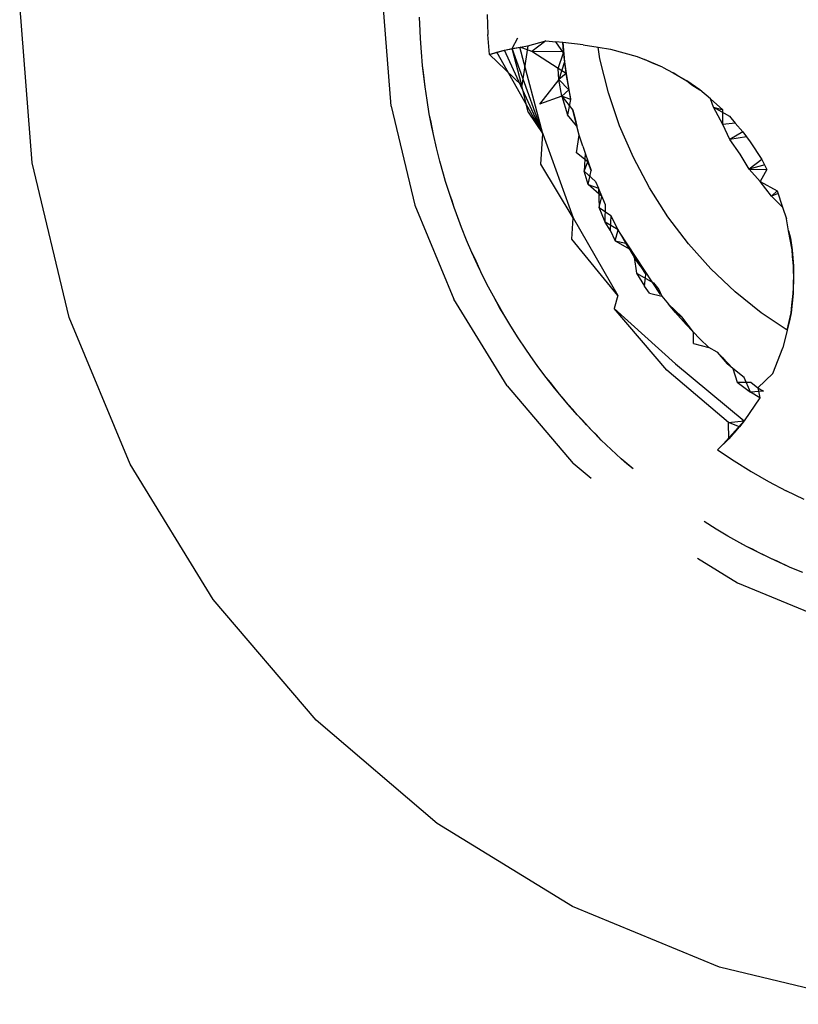
# Model space of a CAD drawing. Units: millimetres. Extents: x -4764 to 397627, y -3372 to 6910.
# Drawn here: x -1222 to -1219, y 2058 to 2062 of the extents above; entities that cross this region are included whole.
import ezdxf

# ---------------------------------------------------------------- set-up
doc = ezdxf.new("R2010")
doc.units = ezdxf.units.MM

# ---------------------------------------------------------------- blocks, each defined once
blk = doc.blocks.new('WP-D6')
at = {"color": 7, "true_color": 0xffffff}
for p, q in [((-1222.379, 2061.1143), (-1222.427, 2061.7244)), ((-1220.9962, 2061.3333), (-1221.027, 2061.7244)), ((-1220.885, 2061.6236), (-1220.8866, 2061.6761)), ((-1220.6267, 2061.6859), (-1220.6238, 2061.609)), ((-1220.8835, 2061.5943), (-1220.885, 2061.6236)), ((-1220.8801, 2061.5418), (-1220.8835, 2061.5943)), ((-1220.6182, 2061.5322), (-1220.6238, 2061.609)), ((-1220.5303, 2061.5553), (-1220.5079, 2061.5967)), ((-1220.4706, 2061.5657), (-1220.4012, 2061.5853)), ((-1220.4012, 2061.5853), (-1220.4548, 2061.5433)), ((-1220.4012, 2061.5853), (-1220.3619, 2061.5812)), ((-1220.6182, 2061.5322), (-1220.5598, 2061.5486)), ((-1220.5891, 2061.5409), (-1220.5598, 2061.5486)), ((-1220.5598, 2061.5486), (-1220.4999, 2061.5611)), ((-1220.5598, 2061.5486), (-1220.5303, 2061.5553)), ((-1220.4123, 2061.2263), (-1220.5598, 2061.5486)), ((-1220.5303, 2061.5553), (-1220.4999, 2061.5611)), ((-1220.4934, 2061.413), (-1220.5303, 2061.5553)), ((-1220.4123, 2061.2263), (-1220.5303, 2061.5553)), ((-1220.4123, 2061.2263), (-1220.5005, 2061.561)), ((-1220.4999, 2061.5611), (-1220.4706, 2061.5657)), ((-1220.4548, 2061.5433), (-1220.4999, 2061.5611)), ((-1220.4706, 2061.5657), (-1220.4934, 2061.413)), ((-1220.3351, 2061.5783), (-1220.3619, 2061.5812)), ((-1220.333, 2061.5384), (-1220.3619, 2061.5812)), ((-1220.3361, 2061.5784), (-1220.3334, 2061.542)), ((-1220.3351, 2061.5783), (-1220.333, 2061.5384)), ((-1220.3351, 2061.5783), (-1220.329, 2061.5035)), ((-1220.2575, 2061.5701), (-1220.3351, 2061.5783)), ((-1220.2575, 2061.5701), (-1220.1995, 2061.5604)), ((-1220.1922, 2061.5159), (-1220.1995, 2061.5604)), ((-1220.1995, 2061.5604), (-1220.1522, 2061.5534)), ((-1220.1522, 2061.5534), (-1220.0495, 2061.5243)), ((-1220.8754, 2061.4895), (-1220.8801, 2061.5418)), ((-1220.6182, 2061.5322), (-1220.5891, 2061.5409)), ((-1220.4934, 2061.413), (-1220.6182, 2061.5322)), ((-1220.4123, 2061.2263), (-1220.5891, 2061.5409)), ((-1220.3538, 2061.4786), (-1220.4548, 2061.5433)), ((-1220.3334, 2061.542), (-1220.4548, 2061.5433)), ((-1220.3538, 2061.4786), (-1220.333, 2061.5384)), ((-1220.3334, 2061.542), (-1220.322, 2061.4514)), ((-1220.333, 2061.5384), (-1220.329, 2061.5035)), ((-1220.1594, 2061.3848), (-1220.1922, 2061.5159)), ((-1220.0495, 2061.5243), (-1220.0204, 2061.5136)), ((-1219.951, 2061.4833), (-1220.0204, 2061.5136)), ((-1219.9928, 2061.5007), (-1220.0204, 2061.5136)), ((-1220.8696, 2061.4372), (-1220.8754, 2061.4895)), ((-1220.8717, 2061.463), (-1220.8754, 2061.4895)), ((-1220.3504, 2061.4356), (-1220.3538, 2061.4786)), ((-1220.3229, 2061.4588), (-1220.3538, 2061.4786)), ((-1220.329, 2061.5035), (-1220.3504, 2061.4356)), ((-1220.329, 2061.5035), (-1220.3229, 2061.4588)), ((-1219.951, 2061.4833), (-1219.9928, 2061.5007)), ((-1219.951, 2061.4833), (-1219.91, 2061.462)), ((-1220.8696, 2061.4372), (-1220.8717, 2061.463)), ((-1220.8658, 2061.4081), (-1220.8717, 2061.463)), ((-1220.8658, 2061.4081), (-1220.8696, 2061.4372)), ((-1220.3504, 2061.4356), (-1220.4251, 2061.3413)), ((-1220.3229, 2061.4588), (-1220.3504, 2061.4356)), ((-1220.3127, 2061.3963), (-1220.3504, 2061.4356)), ((-1220.3391, 2061.3712), (-1220.3504, 2061.4356)), ((-1220.3229, 2061.4588), (-1220.3127, 2061.3963)), ((-1220.322, 2061.4514), (-1220.306, 2061.3615)), ((-1219.91, 2061.462), (-1219.858, 2061.4309)), ((-1219.8882, 2061.4478), (-1219.91, 2061.462)), ((-1219.858, 2061.4309), (-1219.8882, 2061.4478)), ((-1220.8582, 2061.3561), (-1220.8658, 2061.4081)), ((-1220.4687, 2061.3101), (-1220.4934, 2061.413)), ((-1220.3391, 2061.3712), (-1220.3127, 2061.3963)), ((-1220.3127, 2061.3963), (-1220.3052, 2061.3584)), ((-1219.8077, 2061.3959), (-1219.858, 2061.4309)), ((-1219.858, 2061.4309), (-1219.8378, 2061.4153)), ((-1219.8378, 2061.4153), (-1219.8077, 2061.3959)), ((-1219.7671, 2061.3612), (-1219.8077, 2061.3959)), ((-1220.8494, 2061.3043), (-1220.8582, 2061.3561)), ((-1220.3391, 2061.3712), (-1220.4251, 2061.3413)), ((-1220.3391, 2061.3712), (-1220.2963, 2061.3174)), ((-1220.3391, 2061.3712), (-1220.3178, 2061.2994)), ((-1220.3052, 2061.3584), (-1220.3391, 2061.3712)), ((-1220.3052, 2061.3584), (-1220.3178, 2061.2994)), ((-1220.1164, 2061.2577), (-1220.1594, 2061.3848)), ((-1219.7549, 2061.3288), (-1219.7671, 2061.3612)), ((-1219.7671, 2061.3612), (-1219.7186, 2061.3196)), ((-1220.9962, 2061.3333), (-1220.9047, 2060.9519)), ((-1219.7549, 2061.3288), (-1219.7186, 2061.3196)), ((-1219.7188, 2061.2622), (-1219.7549, 2061.3288)), ((-1219.7549, 2061.3288), (-1219.6939, 2061.295)), ((-1219.7188, 2061.2622), (-1219.7186, 2061.3196)), ((-1220.8395, 2061.2527), (-1220.8494, 2061.3043)), ((-1220.8437, 2061.2783), (-1220.8494, 2061.3043)), ((-1220.4687, 2061.3101), (-1220.4123, 2061.2263)), ((-1220.2812, 2061.2562), (-1220.3178, 2061.2994)), ((-1220.2812, 2061.2562), (-1220.2963, 2061.3174)), ((-1220.2963, 2061.3174), (-1220.2887, 2061.2895)), ((-1220.2717, 2061.2221), (-1220.2887, 2061.2895)), ((-1220.2887, 2061.2895), (-1220.2812, 2061.2562)), ((-1219.6939, 2061.295), (-1219.6719, 2061.2676)), ((-1220.8395, 2061.2527), (-1220.8437, 2061.2783)), ((-1220.8335, 2061.2239), (-1220.8437, 2061.2783)), ((-1220.8335, 2061.2239), (-1220.8395, 2061.2527)), ((-1220.2717, 2061.2221), (-1220.2812, 2061.2562)), ((-1220.0636, 2061.1352), (-1220.1164, 2061.2577)), ((-1219.6719, 2061.2676), (-1219.7188, 2061.2622)), ((-1219.6923, 2061.2054), (-1219.7188, 2061.2622)), ((-1219.6423, 2061.2348), (-1219.6719, 2061.2676)), ((-1220.8217, 2061.1727), (-1220.8335, 2061.2239)), ((-1220.4205, 2061.1092), (-1220.4123, 2061.2263)), ((-1220.4123, 2061.2263), (-1220.2953, 2060.9024)), ((-1220.2828, 2061.1539), (-1220.2717, 2061.2221)), ((-1220.2585, 2061.1786), (-1220.2717, 2061.2221)), ((-1219.6423, 2061.2348), (-1219.6923, 2061.2054)), ((-1219.6273, 2061.2153), (-1219.6923, 2061.2054)), ((-1219.6526, 2061.1488), (-1219.6923, 2061.2054)), ((-1219.6423, 2061.2348), (-1219.6138, 2061.1952)), ((-1220.8089, 2061.1218), (-1220.8217, 2061.1727)), ((-1220.2585, 2061.1786), (-1220.2488, 2061.1516)), ((-1219.6138, 2061.1952), (-1219.5686, 2061.1279)), ((-1220.2387, 2061.119), (-1220.2828, 2061.1539)), ((-1220.2488, 2061.1516), (-1220.2535, 2061.083)), ((-1220.2488, 2061.1516), (-1220.2265, 2061.0857)), ((-1220.0015, 2061.0181), (-1220.0636, 2061.1352)), ((-1219.6175, 2061.0907), (-1219.6526, 2061.1488)), ((-1222.2361, 2060.5193), (-1222.379, 2061.1143)), ((-1220.7949, 2061.0711), (-1220.8089, 2061.1218)), ((-1220.2953, 2060.9024), (-1220.4205, 2061.1092)), ((-1220.2535, 2061.083), (-1220.2387, 2061.119)), ((-1220.2265, 2061.0857), (-1220.2387, 2061.119)), ((-1219.5686, 2061.1279), (-1219.6175, 2061.0907)), ((-1219.5578, 2061.1071), (-1219.6175, 2061.0907)), ((-1219.6175, 2061.0907), (-1219.5493, 2061.0898)), ((-1219.5752, 2061.0431), (-1219.6175, 2061.0907)), ((-1219.5686, 2061.1279), (-1219.5493, 2061.0898)), ((-1220.7866, 2061.0429), (-1220.7949, 2061.0711)), ((-1220.238, 2061.0309), (-1220.2535, 2061.083)), ((-1220.2535, 2061.083), (-1220.2099, 2061.0432)), ((-1220.238, 2061.0309), (-1220.2265, 2061.0857)), ((-1219.5493, 2061.0898), (-1219.5752, 2061.0431)), ((-1220.7708, 2060.9928), (-1220.7866, 2061.0429)), ((-1220.238, 2061.0309), (-1220.1983, 2061.0178)), ((-1220.1855, 2060.9856), (-1220.238, 2061.0309)), ((-1220.2099, 2061.0432), (-1220.1983, 2061.0178)), ((-1220.1983, 2061.0178), (-1220.1954, 2060.9428)), ((-1220.1707, 2060.9534), (-1220.1983, 2061.0178)), ((-1219.9306, 2060.9072), (-1220.0015, 2061.0181)), ((-1219.5317, 2060.9861), (-1219.5752, 2061.0431)), ((-1219.5752, 2061.0431), (-1219.5099, 2061.0067)), ((-1220.7618, 2060.9685), (-1220.7708, 2060.9928)), ((-1220.754, 2060.943), (-1220.7708, 2060.9928)), ((-1220.1954, 2060.9428), (-1220.1855, 2060.9856)), ((-1219.5099, 2061.0067), (-1219.5317, 2060.9861)), ((-1219.5064, 2060.9964), (-1219.5317, 2060.9861)), ((-1219.4892, 2060.9443), (-1219.5317, 2060.9861)), ((-1219.5099, 2061.0067), (-1219.4892, 2060.9443)), ((-1220.9047, 2060.9519), (-1220.7545, 2060.5894)), ((-1220.754, 2060.943), (-1220.7618, 2060.9685)), ((-1220.7445, 2060.919), (-1220.754, 2060.943)), ((-1220.7361, 2060.8936), (-1220.754, 2060.943)), ((-1220.1954, 2060.9428), (-1220.1501, 2060.9117)), ((-1220.172, 2060.8863), (-1220.1954, 2060.9428)), ((-1220.172, 2060.8863), (-1220.1707, 2060.9534)), ((-1219.4892, 2060.9443), (-1219.4742, 2060.8994)), ((-1220.7361, 2060.8936), (-1220.7445, 2060.919)), ((-1220.7255, 2060.8662), (-1220.7445, 2060.919)), ((-1220.3009, 2060.8206), (-1220.2953, 2060.9024)), ((-1220.2953, 2060.9024), (-1220.1231, 2060.6041)), ((-1220.1501, 2060.9117), (-1220.1534, 2060.856)), ((-1220.1219, 2060.8568), (-1220.1501, 2060.9117)), ((-1219.8514, 2060.8032), (-1219.9306, 2060.9072)), ((-1220.7255, 2060.8662), (-1220.7361, 2060.8936)), ((-1220.7059, 2060.8174), (-1220.7255, 2060.8662)), ((-1220.1219, 2060.8568), (-1220.172, 2060.8863)), ((-1220.1534, 2060.856), (-1220.172, 2060.8863)), ((-1219.4655, 2060.8524), (-1219.4742, 2060.8994)), ((-1220.1534, 2060.856), (-1220.1332, 2060.8142)), ((-1220.1332, 2060.8142), (-1220.1219, 2060.8568)), ((-1220.0925, 2060.8049), (-1220.1219, 2060.8568)), ((-1219.9584, 2060.6076), (-1220.1165, 2060.8471)), ((-1219.4518, 2060.7796), (-1219.4655, 2060.8524)), ((-1219.4655, 2060.8524), (-1219.4583, 2060.8246)), ((-1220.6852, 2060.7691), (-1220.7059, 2060.8174)), ((-1220.1231, 2060.6041), (-1220.3009, 2060.8206)), ((-1220.1332, 2060.8142), (-1220.0766, 2060.7822)), ((-1220.1332, 2060.8142), (-1220.0925, 2060.8049)), ((-1220.0766, 2060.7822), (-1220.0925, 2060.8049)), ((-1220.0925, 2060.8049), (-1220.06, 2060.7518)), ((-1219.7647, 2060.7065), (-1219.8514, 2060.8032)), ((-1219.4583, 2060.8246), (-1219.4518, 2060.7796)), ((-1220.6633, 2060.7213), (-1220.6852, 2060.7691)), ((-1220.6734, 2060.7451), (-1220.6852, 2060.7691)), ((-1220.0766, 2060.7822), (-1220.06, 2060.7518)), ((-1220.0766, 2060.7822), (-1220.0379, 2060.7179)), ((-1220.06, 2060.7518), (-1220.0517, 2060.6901)), ((-1220.0379, 2060.7179), (-1220.06, 2060.7518)), ((-1219.4505, 2060.7534), (-1219.4518, 2060.7796)), ((-1219.4518, 2060.7796), (-1219.4468, 2060.7185)), ((-1219.4468, 2060.7185), (-1219.4505, 2060.7534)), ((-1220.6633, 2060.7213), (-1220.6734, 2060.7451)), ((-1220.6507, 2060.6948), (-1220.6734, 2060.7451)), ((-1220.6507, 2060.6948), (-1220.6633, 2060.7213)), ((-1220.0379, 2060.7179), (-1220.015, 2060.684)), ((-1219.4468, 2060.7185), (-1219.4479, 2060.6118)), ((-1219.4458, 2060.6579), (-1219.4468, 2060.7185)), ((-1220.6273, 2060.6478), (-1220.6507, 2060.6948)), ((-1220.0517, 2060.6901), (-1219.9866, 2060.6527)), ((-1220.0517, 2060.6901), (-1220.0206, 2060.6393)), ((-1220.0206, 2060.6393), (-1220.015, 2060.684)), ((-1219.671, 2060.6177), (-1219.7647, 2060.7065)), ((-1220.6027, 2060.6013), (-1220.6273, 2060.6478)), ((-1220.001, 2060.6129), (-1220.0206, 2060.6393)), ((-1219.9866, 2060.6527), (-1219.9655, 2060.6274)), ((-1219.4479, 2060.6118), (-1219.4458, 2060.6579)), ((-1220.5772, 2060.5553), (-1220.6027, 2060.6013)), ((-1220.5891, 2060.5784), (-1220.6027, 2060.6013)), ((-1220.1231, 2060.6041), (-1220.1377, 2060.5542)), ((-1220.001, 2060.6129), (-1219.9535, 2060.6014)), ((-1219.9655, 2060.6274), (-1219.9535, 2060.6014)), ((-1219.9535, 2060.6014), (-1219.9281, 2060.5697)), ((-1219.5711, 2060.5373), (-1219.671, 2060.6177)), ((-1219.4479, 2060.6118), (-1219.4563, 2060.5365)), ((-1219.4537, 2060.5669), (-1219.4479, 2060.6118)), ((-1220.5496, 2060.255), (-1220.7545, 2060.5894)), ((-1220.5772, 2060.5553), (-1220.5891, 2060.5784)), ((-1220.5626, 2060.5299), (-1220.5891, 2060.5784)), ((-1219.9021, 2060.539), (-1219.9281, 2060.5697)), ((-1219.9281, 2060.5697), (-1219.8769, 2060.5209)), ((-1219.4563, 2060.5365), (-1219.4537, 2060.5669)), ((-1220.5626, 2060.5299), (-1220.5772, 2060.5553)), ((-1220.5354, 2060.4849), (-1220.5626, 2060.5299)), ((-1219.9348, 2060.3166), (-1220.1377, 2060.5542)), ((-1220.1377, 2060.5542), (-1219.9011, 2060.3408)), ((-1219.8601, 2060.492), (-1219.9021, 2060.539)), ((-1219.9021, 2060.539), (-1219.8769, 2060.5209)), ((-1219.4714, 2060.4697), (-1219.5711, 2060.5373)), ((-1219.4714, 2060.4697), (-1219.4563, 2060.5365)), ((-1219.4563, 2060.5365), (-1219.4616, 2060.506)), ((-1222.002, 2059.9539), (-1222.2361, 2060.5193)), ((-1220.5073, 2060.4405), (-1220.5354, 2060.4849)), ((-1219.8324, 2060.4626), (-1219.8769, 2060.5209)), ((-1219.8769, 2060.5209), (-1219.8601, 2060.492)), ((-1219.8324, 2060.4626), (-1219.8601, 2060.492)), ((-1219.8601, 2060.492), (-1219.8076, 2060.4373)), ((-1219.4616, 2060.506), (-1219.4714, 2060.4697)), ((-1219.8325, 2060.419), (-1219.8324, 2060.4626)), ((-1219.4714, 2060.4697), (-1219.4877, 2060.4025)), ((-1220.4782, 2060.3967), (-1220.5073, 2060.4405)), ((-1219.8325, 2060.419), (-1219.7727, 2060.4036)), ((-1219.7727, 2060.4036), (-1219.8076, 2060.4373)), ((-1220.4616, 2060.3725), (-1220.4782, 2060.3967)), ((-1220.431, 2060.3298), (-1220.4616, 2060.3725)), ((-1219.7411, 2060.3847), (-1219.7727, 2060.4036)), ((-1219.7411, 2060.3847), (-1219.7186, 2060.3637)), ((-1219.7411, 2060.3847), (-1219.7018, 2060.3402)), ((-1219.5259, 2060.3029), (-1219.4877, 2060.4025)), ((-1219.9011, 2060.3408), (-1219.6362, 2060.1206)), ((-1219.7186, 2060.3637), (-1219.7018, 2060.3402)), ((-1219.7186, 2060.3637), (-1219.6804, 2060.3224)), ((-1219.6804, 2060.3224), (-1219.7018, 2060.3402)), ((-1220.3994, 2060.2877), (-1220.431, 2060.3298)), ((-1219.6973, 2060.1137), (-1219.9348, 2060.3166)), ((-1219.6804, 2060.3224), (-1219.6642, 2060.2701)), ((-1219.6366, 2060.2874), (-1219.6804, 2060.3224)), ((-1219.5259, 2060.3029), (-1219.5842, 2060.2485)), ((-1220.367, 2060.2464), (-1220.3994, 2060.2877)), ((-1220.3829, 2060.2679), (-1220.3994, 2060.2877)), ((-1220.367, 2060.2464), (-1220.3829, 2060.2679)), ((-1220.3484, 2060.2236), (-1220.3829, 2060.2679)), ((-1219.6642, 2060.2701), (-1219.6122, 2060.2309)), ((-1219.6642, 2060.2701), (-1219.6114, 2060.2695)), ((-1219.6122, 2060.2309), (-1219.6366, 2060.2874)), ((-1219.6114, 2060.2695), (-1219.5842, 2060.2485)), ((-1220.5496, 2060.255), (-1220.2948, 2059.9567)), ((-1220.3484, 2060.2236), (-1220.367, 2060.2464)), ((-1220.3312, 2060.2043), (-1220.3484, 2060.2236)), ((-1220.3146, 2060.1834), (-1220.3484, 2060.2236)), ((-1219.5626, 2060.2347), (-1219.6122, 2060.2309)), ((-1219.5764, 2060.2089), (-1219.6122, 2060.2309)), ((-1219.5842, 2060.2485), (-1219.5626, 2060.2347)), ((-1219.5842, 2060.2485), (-1219.5764, 2060.2089)), ((-1220.3146, 2060.1834), (-1220.3312, 2060.2043)), ((-1220.297, 2060.1645), (-1220.3146, 2060.1834)), ((-1220.2799, 2060.144), (-1220.3146, 2060.1834)), ((-1219.5764, 2060.2089), (-1219.6362, 2060.1206)), ((-1220.2799, 2060.144), (-1220.297, 2060.1645)), ((-1220.2612, 2060.1248), (-1220.2799, 2060.144)), ((-1220.2442, 2060.1054), (-1220.2799, 2060.144)), ((-1220.2442, 2060.1054), (-1220.2612, 2060.1248)), ((-1220.2239, 2060.0841), (-1220.2612, 2060.1248)), ((-1220.2239, 2060.0841), (-1220.2442, 2060.1054)), ((-1219.6362, 2060.1206), (-1219.7171, 2060.0303)), ((-1219.6973, 2060.1137), (-1219.6362, 2060.1206)), ((-1219.6549, 2060.0976), (-1219.6973, 2060.1137)), ((-1219.6958, 2060.0518), (-1219.6973, 2060.1137)), ((-1219.6362, 2060.1206), (-1219.6958, 2060.0518)), ((-1219.6362, 2060.1206), (-1219.6752, 2060.0741)), ((-1219.6362, 2060.1206), (-1219.6549, 2060.0976)), ((-1220.2052, 2060.0663), (-1220.2239, 2060.0841)), ((-1220.187, 2060.0467), (-1220.2239, 2060.0841)), ((-1220.187, 2060.0467), (-1220.2052, 2060.0663)), ((-1219.6752, 2060.0741), (-1219.7171, 2060.0303)), ((-1219.6958, 2060.0518), (-1219.6549, 2060.0976)), ((-1219.6752, 2060.0741), (-1219.6958, 2060.0518)), ((-1219.6549, 2060.0976), (-1219.6752, 2060.0741)), ((-1220.1492, 2060.0102), (-1220.187, 2060.0467)), ((-1219.7391, 2060.0095), (-1219.6958, 2060.0518)), ((-1219.7171, 2060.0303), (-1219.7391, 2060.0095)), ((-1219.6958, 2060.0518), (-1219.7171, 2060.0303)), ((-1220.1106, 2059.9745), (-1220.1492, 2060.0102)), ((-1219.7391, 2060.0095), (-1219.6754, 2059.9662)), ((-1221.6822, 2059.4321), (-1222.002, 2059.9539)), ((-1220.2264, 2059.8982), (-1220.2948, 2059.9567)), ((-1220.0638, 2059.9354), (-1220.1106, 2059.9745)), ((-1220.0888, 2059.9549), (-1220.1106, 2059.9745)), ((-1220.0638, 2059.9354), (-1220.0888, 2059.9549)), ((-1219.6754, 2059.9662), (-1219.6102, 2059.9253)), ((-1219.6102, 2059.9253), (-1219.5435, 2059.8868)), ((-1219.5435, 2059.8868), (-1219.4754, 2059.8508)), ((-1219.4061, 2059.8173), (-1219.4754, 2059.8508)), ((-1219.7451, 2059.703), (-1219.7908, 2059.7323)), ((-1219.6998, 2059.6763), (-1219.7451, 2059.703)), ((-1219.6761, 2059.664), (-1219.6998, 2059.6763)), ((-1219.6539, 2059.6507), (-1219.6998, 2059.6763)), ((-1219.6539, 2059.6507), (-1219.6761, 2059.664)), ((-1219.628, 2059.6369), (-1219.6761, 2059.664)), ((-1219.628, 2059.6369), (-1219.6539, 2059.6507)), ((-1219.6047, 2059.6257), (-1219.628, 2059.6369)), ((-1219.5813, 2059.6128), (-1219.628, 2059.6369)), ((-1219.5813, 2059.6128), (-1219.6047, 2059.6257)), ((-1219.5569, 2059.6019), (-1219.5813, 2059.6128)), ((-1219.534, 2059.5899), (-1219.5813, 2059.6128)), ((-1219.8169, 2059.5919), (-1219.662, 2059.4969)), ((-1219.534, 2059.5899), (-1219.5569, 2059.6019)), ((-1219.5095, 2059.5795), (-1219.534, 2059.5899)), ((-1219.4862, 2059.5681), (-1219.534, 2059.5899)), ((-1219.4862, 2059.5681), (-1219.5095, 2059.5795)), ((-1219.4593, 2059.5562), (-1219.5095, 2059.5795)), ((-1219.4593, 2059.5562), (-1219.4862, 2059.5681)), ((-1219.4108, 2059.536), (-1219.4593, 2059.5562)), ((-1219.662, 2059.4969), (-1219.2996, 2059.3468)), ((-1221.2847, 2058.9667), (-1221.6822, 2059.4321)), ((-1220.8194, 2058.5693), (-1221.2847, 2058.9667)), ((-1220.2976, 2058.2495), (-1220.8194, 2058.5693)), ((-1219.7322, 2058.0153), (-1220.2976, 2058.2495)), ((-1219.1371, 2057.8724), (-1219.7322, 2058.0153))]:
    blk.add_line(p, q, dxfattribs=at)

msp = doc.modelspace()

# ---------------------------------------------------------------- block references
msp.add_blockref('WP-D6', (0, 0))

doc.saveas('drawing.dxf')
